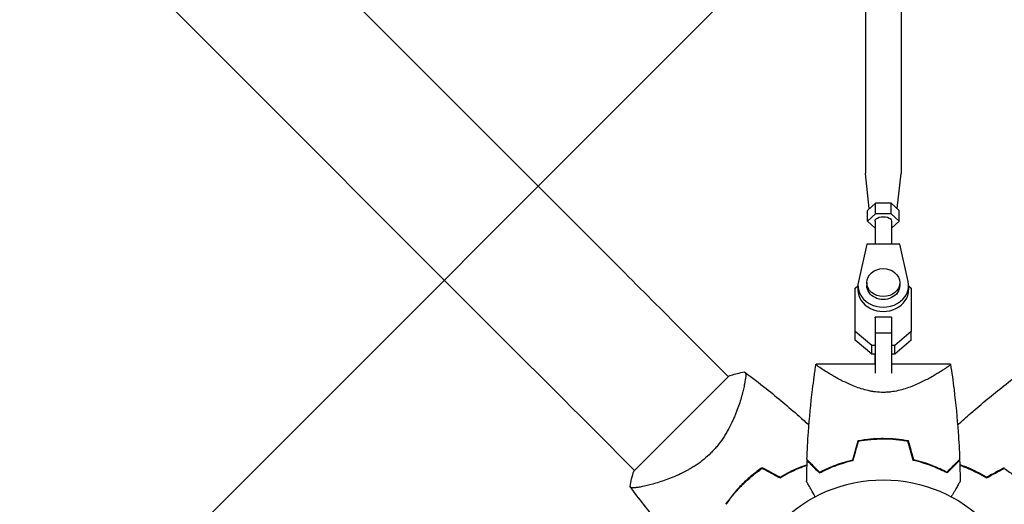
# Model space of a CAD drawing. Units: millimetres. Extents: x -3351 to 3092, y -1959 to 2633.
# Drawn here: x 226 to 585, y 585 to 762 of the extents above; entities that cross this region are included whole.
import ezdxf

# ---------------------------------------------------------------- set-up
doc = ezdxf.new("R2010")
doc.units = ezdxf.units.MM
doc.header["$LTSCALE"] = 20
doc.linetypes.add('HIDDEN', pattern=[9.525, 6.35, -3.175])
for name, color, linetype in [('2d', 230, 'Continuous'), ('EN-Free_Space', 10, 'HIDDEN'), ('EN-Free_Space_Hatch', 10, 'HIDDEN')]:
    doc.layers.add(name, color=color, linetype=linetype)

msp = doc.modelspace()

# ---------------------------------------------------------------- hatches: boundary and pattern name
at = {"layer": 'EN-Free_Space_Hatch'}
h = msp.add_hatch(dxfattribs=at)
h.set_pattern_fill('ANSI31', color=256, scale=100)
h.set_pattern_definition([(45, (18149.27, -667.05), (-224.5064, 224.5064), [])])
h.paths.add_polyline_path([(991.01, 332.95, -0.414214), (-8.99, -667.05), (-1850.73, -667.05, -0.414214), (-2850.73, 332.95), (-2850.73, 749.05, -0.414214), (-1850.73, 1749.05), (-8.99, 1749.05, -0.414214), (991.01, 749.05)], flags=17)
h.paths.add_polyline_path([(1073, 541, 1), (2073, 541, 1)], flags=17)
edge = h.paths.add_edge_path(flags=17)
edge.add_arc((-8.99, 749.05), 1000, 0, 90)
edge.add_line((-8.99, 1749.05), (-1850.73, 1749.05))
edge.add_arc((-1850.73, 749.05), 1000, 90, 180)
edge.add_line((-2850.73, 749.05), (-2850.73, 332.95))
edge.add_arc((-1850.73, 332.95), 1000, 180, 270)
edge.add_line((-1850.73, -667.05), (-8.99, -667.05))
edge.add_arc((-8.99, 332.95), 1000, 270, 360)
edge.add_line((991.01, 332.95), (991.01, 749.05))
edge = h.paths.add_edge_path()
edge.add_arc((1573, 541), 500, 0, 360)
h = msp.add_hatch(dxfattribs=at)
h.set_pattern_fill('ANSI31', color=256, scale=100)
h.set_pattern_definition([(45, (-1850.73, -667.05), (-224.506, 224.506), [])])
h.paths.add_polyline_path([(-1850.73, 1749.05, 0.414214), (-2850.73, 749.05), (-2850.73, 332.95, 0.414214), (-1850.73, -667.05), (-8.99, -667.05, 0.414214), (991.01, 332.95), (991.01, 749.05, 0.414214), (-8.99, 1749.05)])
h.paths.add_polyline_path([(2073, 541, 1), (1073, 541, 1)])

# ---------------------------------------------------------------- linework, layer by layer
at = {"layer": '2d'}
for p, q in [((446.79, 669.36), (-653.75, 1769.9)), ((412.64, 635.21), (-687.9, 1735.75)), ((534.5, 767.66), (534.5, 705.7)), ((547.5, 767.66), (547.5, 705.7)), ((535.92, 692.75), (534.51, 705.5)), ((546.08, 692.75), (547.49, 705.5)), ((538.11, 694.76), (535.23, 692.12)), ((543.89, 694.76), (538.11, 694.76)), ((538.11, 690.86), (538.11, 694.76)), ((546.77, 692.12), (543.89, 694.76)), ((543.89, 690.86), (543.89, 694.76)), ((535.23, 688.21), (535.23, 692.12)), ((538.11, 690.86), (535.23, 688.21)), ((543.89, 690.86), (538.11, 690.86)), ((546.77, 688.21), (543.89, 690.86)), ((546.77, 688.21), (546.77, 692.12)), ((535.23, 688.21), (538, 685.67)), ((538, 688.21), (538, 679.83)), ((544, 688.21), (544, 679.83)), ((544, 685.67), (546.77, 688.21)), ((535, 679.83), (531.92, 666.25)), ((547, 679.83), (535, 679.83)), ((550.08, 666.24), (547, 679.83)), ((530.8, 663.78), (531.75, 664.59)), ((530.8, 648.04), (530.8, 663.78)), ((530.8, 660.61), (530.8, 663.78)), ((531.75, 664.76), (531.75, 663.17)), ((535, 665.82), (535, 664.76)), ((547, 665.82), (547, 664.76)), ((550.25, 664.76), (550.25, 663.17)), ((550.25, 664.59), (551.2, 663.78)), ((551.2, 663.78), (551.2, 648.04)), ((530.8, 644.87), (530.8, 660.61)), ((538, 653.2), (538, 647.43)), ((544, 653.2), (538, 653.2)), ((538, 653.01), (538, 653.2)), ((544, 653.2), (544, 647.43)), ((484.54, 631.62), (469.67, 646.49)), ((536.78, 642.97), (530.8, 648.04)), ((530.8, 644.87), (530.8, 648.04)), ((544, 647.43), (538, 647.43)), ((538, 647.43), (538, 632.79)), ((544, 647.43), (544, 632.79)), ((551.2, 648.04), (545.23, 642.97)), ((551.2, 644.87), (551.2, 648.04)), ((536.78, 639.79), (530.8, 644.87)), ((538, 642.97), (536.78, 642.97)), ((536.78, 639.79), (536.78, 642.97)), ((545.23, 642.97), (544, 642.97)), ((551.2, 644.87), (545.23, 639.79)), ((545.23, 639.79), (545.23, 642.97)), ((538, 639.79), (536.78, 639.79)), ((538, 636.1), (538, 639.79)), ((545.23, 639.79), (544, 639.79)), ((538, 636.1), (516.5, 636.1)), ((565.5, 636.1), (544, 636.1)), ((484.79, 631.86), (467.46, 614.54)), ((489.88, 626.27), (489.88, 626.27)), ((544, 626.04), (544, 626.04)), ((467.46, 614.54), (450.14, 597.21)), ((450.38, 597.46), (435.51, 612.33)), ((455.73, 592.12), (455.73, 592.12))]:
    msp.add_line(p, q, dxfattribs=at)
msp.add_circle((541, 541), 53, dxfattribs=at)
for centre, start, end in [((529.23, 552.77), 121.4916, 121.7596), ((552.77, 552.77), 58.2404, 58.5084)]:
    msp.add_arc(centre, 49.45, start, end, dxfattribs=at)
at = {"layer": '2d', "extrusion": (0, 0, -1)}
for centre, major_axis, ratio, start_param, end_param in [((541, 705.7), (-6.5, 0), 0.528761, -0.058437, 0), ((541, 705.7), (6.5, 0), 0.528761, 0, 0.058437), ((541, 688.21), (-3, 0), 0.528761, 0, 2.094397), ((541, 688.21), (3, 0), 0.528761, -1.047196, 0), ((541, 664.76), (6, 0), 0.848771, 0, 3.141593), ((435.52, 612.32), (-88.39, 88.39), 0, -1.570704, -1.308904)]:
    msp.add_ellipse(centre, major_axis=major_axis, ratio=ratio, start_param=start_param, end_param=end_param, dxfattribs=at)
at = {"layer": '2d'}
for centre, major_axis, ratio, start_param, end_param in [((541, 665.82), (-6, 0), 0.848771, -1.570793559368736, 4.71239174781085), ((469.68, 646.48), (88.39, -88.39), 0, -1.832688, -1.570889), ((541, 664.76), (-9.25, 0), 0.848771, -0.190349, 3.331947), ((541, 663.17), (-9.25, 0), 0.848771, 0, 3.141593)]:
    msp.add_ellipse(centre, major_axis=major_axis, ratio=ratio, start_param=start_param, end_param=end_param, dxfattribs=at)
for points, knots in [([(513.18, 601.39), (513.3, 604.72), (513.48, 608.05), (514.09, 616.58), (514.59, 621.78), (515.42, 628.48), (515.62, 630.01), (515.94, 632.29), (516.04, 633.06), (516.21, 634.2), (516.27, 634.58), (516.35, 635.15), (516.38, 635.34), (516.43, 635.62), (516.44, 635.72), (516.46, 635.86), (516.47, 635.91), (516.48, 635.98), (516.49, 636), (516.49, 636.04), (516.49, 636.05), (516.5, 636.07), (516.5, 636.07), (516.5, 636.08)], [0, 0, 0, 0, 10.001335, 10.001335, 25.652133, 25.652133, 30.268367, 30.268367, 32.576984, 32.576984, 33.731356, 33.731356, 34.308549, 34.308549, 34.597147, 34.597147, 34.741446, 34.741446, 34.813595, 34.813595, 34.84967, 34.84967, 34.862298, 34.862298, 34.862298, 34.862298]), ([(541, 625.85), (540.06, 625.85), (539.13, 625.91), (537.77, 626.07), (537.31, 626.13), (536.42, 626.29), (535.97, 626.38), (534.66, 626.67), (533.82, 626.9), (532.19, 627.42), (531.41, 627.69), (529.89, 628.28), (529.15, 628.6), (527.75, 629.23), (527.08, 629.55), (525.15, 630.51), (523.97, 631.15), (522.61, 631.92), (522.35, 632.08), (521.83, 632.38), (521.58, 632.52), (520.86, 632.96), (520.41, 633.23), (519.16, 634.02), (518.45, 634.49), (517.75, 634.98), (517.62, 635.07), (517.38, 635.24), (517.27, 635.33), (516.96, 635.55), (516.81, 635.68), (516.58, 635.89), (516.52, 635.97), (516.49, 636.05), (516.5, 636.07), (516.5, 636.09), (516.5, 636.1), (516.5, 636.1), (516.5, 636.1), (516.5, 636.1)], [0, 0, 0, 0, 0.00278347, 0.00278347, 0.0041752, 0.0041752, 0.00556694, 0.00556694, 0.0083504, 0.0083504, 0.01113387, 0.01113387, 0.01391734, 0.01391734, 0.01670081, 0.01670081, 0.02226775, 0.02226775, 0.02365948, 0.02365948, 0.02505121, 0.02505121, 0.02783468, 0.02783468, 0.03340162, 0.03340162, 0.03479335, 0.03479335, 0.03618509, 0.03618509, 0.03896855, 0.03896855, 0.04175202, 0.04175202, 0.04314376, 0.04314376, 0.04453549, 0.04453549, 0.04453807, 0.04453807, 0.04453807, 0.04453807]), ([(565.5, 636.1), (565.5, 636.1), (565.5, 636.1), (565.5, 636.1), (565.5, 636.09), (565.5, 636.07), (565.51, 636.05), (565.49, 635.99), (565.47, 635.96), (565.41, 635.88), (565.36, 635.84), (565.08, 635.58), (564.69, 635.28), (563.99, 634.79), (563.83, 634.69), (563.52, 634.47), (563.35, 634.36), (562.82, 634.01), (562.43, 633.77), (561.6, 633.24), (561.15, 632.96), (560.42, 632.53), (560.17, 632.38), (559.66, 632.08), (559.39, 631.93), (558.05, 631.16), (556.87, 630.52), (554.93, 629.55), (554.26, 629.23), (552.85, 628.6), (552.12, 628.29), (550.61, 627.7), (549.82, 627.42), (548.19, 626.91), (547.34, 626.67), (545.6, 626.28), (544.71, 626.13), (543.34, 625.96), (542.88, 625.92), (542.17, 625.88), (541.94, 625.87), (541.47, 625.85), (541.24, 625.85), (541, 625.85)], [0.13373692, 0.13373692, 0.13373692, 0.13373692, 0.13375945, 0.13375945, 0.13515596, 0.13515596, 0.13655247, 0.13655247, 0.13794899, 0.13794899, 0.1393455, 0.1393455, 0.14493156, 0.14493156, 0.14632808, 0.14632808, 0.14772459, 0.14772459, 0.15051762, 0.15051762, 0.15331065, 0.15331065, 0.15470716, 0.15470716, 0.15610368, 0.15610368, 0.16168974, 0.16168974, 0.16448277, 0.16448277, 0.16727579, 0.16727579, 0.17006882, 0.17006882, 0.17286185, 0.17286185, 0.17565488, 0.17565488, 0.1770514, 0.1770514, 0.17774965, 0.17774965, 0.17844791, 0.17844791, 0.17844791, 0.17844791]), ([(565.5, 636.08), (565.97, 633.05), (566.4, 630), (567.41, 621.78), (567.91, 616.58), (568.52, 608.05), (568.7, 604.72), (568.82, 601.39)], [0.016067, 0.016067, 0.016067, 0.016067, 9.2333, 9.2333, 24.884098, 24.884098, 34.885433, 34.885433, 34.885433, 34.885433]), ([(490.44, 633.28), (490.44, 633.28), (490.44, 633.28), (490.45, 633.27), (490.47, 633.25), (490.55, 633.19), (490.58, 633.17), (490.64, 633.13), (490.66, 633.11), (490.7, 633.08), (490.72, 633.05), (490.81, 632.92), (490.85, 632.75), (490.88, 632.4), (490.89, 632.27), (490.89, 631.97), (490.88, 631.8), (490.82, 630.91), (490.68, 629.97), (490.35, 628.3), (490.22, 627.69), (489.99, 626.72), (489.91, 626.39), (489.73, 625.7), (489.64, 625.34), (489.14, 623.51), (488.65, 621.92), (487.74, 619.38), (487.41, 618.51), (486.85, 617.16), (486.66, 616.71), (486.26, 615.79), (486.04, 615.32), (485.38, 613.93), (484.9, 612.99), (484.11, 611.57), (483.83, 611.1), (483.25, 610.15), (482.94, 609.67), (481.99, 608.24), (481.31, 607.32), (480.21, 605.97), (479.83, 605.52), (479.24, 604.86), (479.04, 604.65), (478.63, 604.22), (478.42, 604), (478.21, 603.79)], [0.16840129, 0.16840129, 0.16840129, 0.16840129, 0.16868251, 0.16868251, 0.17219218, 0.17219218, 0.17394701, 0.17394701, 0.17482443, 0.17482443, 0.17570184, 0.17570184, 0.17921151, 0.17921151, 0.18096635, 0.18096635, 0.18272118, 0.18272118, 0.18974052, 0.18974052, 0.19325019, 0.19325019, 0.19500502, 0.19500502, 0.19675986, 0.19675986, 0.2037792, 0.2037792, 0.20728887, 0.20728887, 0.2090437, 0.2090437, 0.21079853, 0.21079853, 0.2143082, 0.2143082, 0.21606304, 0.21606304, 0.21781787, 0.21781787, 0.22132754, 0.22132754, 0.22308238, 0.22308238, 0.22395979, 0.22395979, 0.22483721, 0.22483721, 0.22483721, 0.22483721]), ([(484.79, 631.86), (485.04, 631.95), (485.3, 632.03), (486.32, 632.34), (487.09, 632.55), (488.71, 632.95), (489.57, 633.13), (490.44, 633.28)], [0, 0, 0, 0, 0.815113, 0.815113, 3.26172, 3.26172, 5.955929, 5.955929, 5.955929, 5.955929]), ([(490.45, 633.27), (493.12, 631.3), (495.75, 629.27), (502.42, 623.98), (506.41, 620.64), (511.52, 616.13), (512.72, 615.05), (513.91, 613.96)], [0, 0, 0, 0, 10.001334, 10.001334, 25.653161, 25.653161, 30.518868, 30.518868, 30.518868, 30.518868]), ([(568.09, 613.96), (569.69, 615.43), (571.32, 616.88), (576.87, 621.72), (580.88, 625.04), (587.14, 629.95), (589.33, 631.63), (591.55, 633.27)], [3.450677, 3.450677, 3.450677, 3.450677, 10.001335, 10.001335, 25.652814, 25.652814, 33.969558, 33.969558, 33.969558, 33.969558]), ([(531.84, 608.27), (533.31, 608.55), (534.81, 608.76), (537.1, 608.98), (537.87, 609.04), (539.04, 609.09), (539.43, 609.11), (540.21, 609.12), (540.61, 609.13), (541, 609.13)], [0, 0, 0, 0, 0.004659396, 0.004659396, 0.006989095, 0.006989095, 0.008153944, 0.008153944, 0.009318793, 0.009318793, 0.009318793, 0.009318793]), ([(532, 608.1), (533.45, 608.37), (534.92, 608.58), (537.17, 608.79), (537.93, 608.84), (539.07, 608.89), (539.46, 608.91), (540.23, 608.92), (540.61, 608.93), (541, 608.93)], [0, 0, 0, 0, 0.004575061, 0.004575061, 0.006862592, 0.006862592, 0.008006357, 0.008006357, 0.009150122, 0.009150122, 0.009150122, 0.009150122]), ([(541, 609.13), (542.57, 609.13), (544.12, 609.05), (546.41, 608.84), (547.17, 608.75), (548.67, 608.54), (549.42, 608.41), (550.16, 608.27)], [0.009318793, 0.009318793, 0.009318793, 0.009318793, 0.013978791, 0.013978791, 0.016308789, 0.016308789, 0.018638788, 0.018638788, 0.018638788, 0.018638788]), ([(541, 608.93), (542.54, 608.93), (544.06, 608.86), (546.31, 608.65), (547.06, 608.56), (548.54, 608.35), (549.28, 608.23), (550, 608.1)], [0.009150117, 0.009150117, 0.009150117, 0.009150117, 0.013725915, 0.013725915, 0.016013815, 0.016013815, 0.018301714, 0.018301714, 0.018301714, 0.018301714]), ([(478.21, 603.79), (477.37, 602.94), (476.49, 602.16), (474.69, 600.7), (473.77, 600.02), (472.35, 599.07), (471.87, 598.76), (470.92, 598.18), (470.45, 597.9), (469.03, 597.11), (468.09, 596.63), (466.23, 595.74), (465.31, 595.34), (463.52, 594.6), (462.65, 594.27), (460.96, 593.67), (460.14, 593.4), (458.56, 592.9), (457.8, 592.67), (455.6, 592.07), (454.3, 591.76), (452.62, 591.43), (452.1, 591.34), (451.17, 591.2), (450.75, 591.16), (449.68, 591.08), (449.2, 591.12), (448.96, 591.27), (448.93, 591.29), (448.89, 591.33), (448.88, 591.35), (448.83, 591.41), (448.81, 591.44), (448.75, 591.52), (448.73, 591.55), (448.72, 591.56), (448.72, 591.56), (448.72, 591.56)], [0, 0, 0, 0, 0.00351649, 0.00351649, 0.00703299, 0.00703299, 0.00879123, 0.00879123, 0.01054948, 0.01054948, 0.01406598, 0.01406598, 0.01758247, 0.01758247, 0.02109896, 0.02109896, 0.02461546, 0.02461546, 0.02813195, 0.02813195, 0.03516494, 0.03516494, 0.03868143, 0.03868143, 0.04219793, 0.04219793, 0.04923091, 0.04923091, 0.05011004, 0.05011004, 0.05098916, 0.05098916, 0.05274741, 0.05274741, 0.0562639, 0.0562639, 0.05666079, 0.05666079, 0.05666079, 0.05666079]), ([(503.4, 594.94), (504.53, 595.63), (505.65, 596.26), (507.89, 597.4), (509, 597.91), (510.64, 598.6), (511.19, 598.82), (512.2, 599.2), (512.66, 599.37), (513.12, 599.52)], [0, 0, 0, 0, 0.00414637, 0.00414637, 0.00829274, 0.00829274, 0.01036592, 0.01036592, 0.01214064, 0.01214064, 0.01214064, 0.01214064]), ([(503.4, 594.71), (504.55, 595.42), (505.69, 596.05), (507.96, 597.21), (509.08, 597.73), (510.76, 598.43), (511.31, 598.65), (512.28, 599.02), (512.7, 599.17), (513.11, 599.31)], [0, 0, 0, 0, 0.00420297, 0.00420297, 0.00840595, 0.00840595, 0.01050744, 0.01050744, 0.01210191, 0.01210191, 0.01210191, 0.01210191]), ([(513.17, 601.1), (513.17, 601.1), (513.17, 601.1), (513.18, 601.09), (513.18, 601.09), (513.19, 601.08), (513.19, 601.07), (513.2, 601.07), (513.21, 601.06), (513.21, 601.06), (513.21, 601.05), (513.26, 601.01), (513.36, 600.91), (513.6, 600.67), (513.7, 600.57), (513.92, 600.35), (514.05, 600.22), (514.46, 599.81), (514.78, 599.49), (515.87, 598.4), (516.75, 597.52), (517.77, 596.5)], [0.0274582, 0.0274582, 0.0274582, 0.0274582, 0.03088331, 0.03088331, 0.03430842, 0.03430842, 0.03602097, 0.03602097, 0.03687725, 0.03687725, 0.03773353, 0.03773353, 0.04115863, 0.04115863, 0.04287119, 0.04287119, 0.04458374, 0.04458374, 0.04800885, 0.04800885, 0.05485906, 0.05485906, 0.05485906, 0.05485906]), ([(513.18, 601.39), (513.18, 601.39), (513.18, 601.39), (513.19, 601.38), (513.19, 601.38), (513.2, 601.37), (513.21, 601.36), (513.21, 601.36), (513.22, 601.35), (513.22, 601.35), (513.23, 601.34), (513.27, 601.3), (513.38, 601.19), (513.62, 600.95), (513.72, 600.85), (513.95, 600.62), (514.07, 600.49), (514.49, 600.08), (514.82, 599.75), (515.91, 598.66), (516.8, 597.77), (517.82, 596.75)], [0.02748902, 0.02748902, 0.02748902, 0.02748902, 0.03088582, 0.03088582, 0.03431758, 0.03431758, 0.03603346, 0.03603346, 0.0368914, 0.0368914, 0.03774934, 0.03774934, 0.0411811, 0.0411811, 0.04289698, 0.04289698, 0.04461285, 0.04461285, 0.04804461, 0.04804461, 0.05490813, 0.05490813, 0.05490813, 0.05490813]), ([(517.77, 596.5), (518.54, 596.92), (519.38, 597.34), (521.19, 598.18), (522.16, 598.59), (523.71, 599.2), (524.24, 599.39), (525.34, 599.78), (525.91, 599.96), (527.63, 600.49), (528.82, 600.82), (530.07, 601.1)], [0, 0, 0, 0, 0.00404768, 0.00404768, 0.00809536, 0.00809536, 0.0101192, 0.0101192, 0.01214304, 0.01214304, 0.01619072, 0.01619072, 0.01619072, 0.01619072]), ([(517.82, 596.75), (518.58, 597.16), (519.41, 597.57), (521.19, 598.39), (522.14, 598.8), (524.17, 599.59), (525.26, 599.97), (527.51, 600.66), (528.69, 600.98), (529.91, 601.26)], [0, 0, 0, 0, 0.0039809, 0.0039809, 0.00796179, 0.00796179, 0.01194269, 0.01194269, 0.01592358, 0.01592358, 0.01592358, 0.01592358]), ([(564.23, 596.5), (563.46, 596.92), (562.62, 597.34), (560.81, 598.18), (559.84, 598.59), (558.29, 599.2), (557.76, 599.39), (556.66, 599.78), (556.09, 599.96), (554.37, 600.49), (553.18, 600.82), (551.93, 601.1)], [0, 0, 0, 0, 0.00404768, 0.00404768, 0.00809536, 0.00809536, 0.0101192, 0.0101192, 0.01214304, 0.01214304, 0.01619072, 0.01619072, 0.01619072, 0.01619072]), ([(564.18, 596.75), (563.42, 597.16), (562.59, 597.57), (560.81, 598.39), (559.86, 598.8), (557.83, 599.59), (556.74, 599.97), (554.49, 600.66), (553.31, 600.98), (552.09, 601.26)], [0, 0, 0, 0, 0.0039809, 0.0039809, 0.00796179, 0.00796179, 0.01194269, 0.01194269, 0.01592358, 0.01592358, 0.01592358, 0.01592358]), ([(568.82, 601.39), (568.82, 601.39), (568.82, 601.39), (568.81, 601.38), (568.81, 601.38), (568.8, 601.37), (568.79, 601.36), (568.79, 601.36), (568.78, 601.35), (568.78, 601.35), (568.77, 601.34), (568.73, 601.3), (568.62, 601.19), (568.38, 600.95), (568.28, 600.85), (568.05, 600.62), (567.93, 600.49), (567.51, 600.08), (567.18, 599.75), (566.09, 598.66), (565.2, 597.77), (564.18, 596.75)], [0.02748902, 0.02748902, 0.02748902, 0.02748902, 0.03088582, 0.03088582, 0.03431758, 0.03431758, 0.03603346, 0.03603346, 0.0368914, 0.0368914, 0.03774934, 0.03774934, 0.0411811, 0.0411811, 0.04289698, 0.04289698, 0.04461285, 0.04461285, 0.04804461, 0.04804461, 0.05490813, 0.05490813, 0.05490813, 0.05490813]), ([(568.83, 601.1), (568.83, 601.1), (568.83, 601.1), (568.82, 601.09), (568.82, 601.09), (568.81, 601.08), (568.81, 601.07), (568.8, 601.07), (568.79, 601.06), (568.79, 601.06), (568.78, 601.05), (568.74, 601.01), (568.64, 600.91), (568.4, 600.67), (568.3, 600.57), (568.08, 600.35), (567.95, 600.22), (567.54, 599.81), (567.22, 599.49), (566.13, 598.4), (565.25, 597.52), (564.23, 596.5)], [0.0274582, 0.0274582, 0.0274582, 0.0274582, 0.03088331, 0.03088331, 0.03430842, 0.03430842, 0.03602097, 0.03602097, 0.03687725, 0.03687725, 0.03773353, 0.03773353, 0.04115863, 0.04115863, 0.04287119, 0.04287119, 0.04458374, 0.04458374, 0.04800885, 0.04800885, 0.05485906, 0.05485906, 0.05485906, 0.05485906]), ([(578.6, 594.94), (577.47, 595.63), (576.35, 596.26), (574.11, 597.4), (573, 597.91), (571.36, 598.6), (570.81, 598.82), (569.8, 599.2), (569.34, 599.37), (568.88, 599.52)], [0, 0, 0, 0, 0.00414637, 0.00414637, 0.00829274, 0.00829274, 0.01036592, 0.01036592, 0.01214065, 0.01214065, 0.01214065, 0.01214065]), ([(568.89, 599.31), (569.83, 598.99), (570.78, 598.62), (572.31, 597.98), (572.87, 597.74), (574.01, 597.21), (574.58, 596.93), (576.3, 596.06), (577.45, 595.41), (578.6, 594.71)], [0.00474007, 0.00474007, 0.00474007, 0.00474007, 0.00840762, 0.00840762, 0.01050952, 0.01050952, 0.01261143, 0.01261143, 0.01681524, 0.01681524, 0.01681524, 0.01681524]), ([(496.9, 598.43), (495.61, 597.56), (494.35, 596.62), (491.92, 594.62), (490.74, 593.55), (489.59, 592.41)], [0, 0, 0, 0, 0.004778412, 0.004778412, 0.009556824, 0.009556824, 0.009556824, 0.009556824]), ([(489.73, 592.27), (490.29, 592.83), (490.87, 593.37), (492.03, 594.42), (492.62, 594.93), (494.41, 596.42), (495.64, 597.34), (496.91, 598.19)], [0.009393696, 0.009393696, 0.009393696, 0.009393696, 0.011738601, 0.011738601, 0.014083505, 0.014083505, 0.018773315, 0.018773315, 0.018773315, 0.018773315]), ([(585.09, 598.19), (586.36, 597.34), (587.59, 596.41), (589.98, 594.44), (591.14, 593.39), (592.27, 592.27)], [0, 0, 0, 0, 0.004696848, 0.004696848, 0.009393696, 0.009393696, 0.009393696, 0.009393696]), ([(489.59, 592.41), (488.45, 591.27), (487.38, 590.08), (485.38, 587.65), (484.44, 586.39), (483.57, 585.1)], [0.009556824, 0.009556824, 0.009556824, 0.009556824, 0.014332328, 0.014332328, 0.019107831, 0.019107831, 0.019107831, 0.019107831]), ([(483.81, 585.09), (484.66, 586.36), (485.59, 587.59), (487.56, 589.98), (488.61, 591.14), (489.73, 592.27)], [0, 0, 0, 0, 0.004696848, 0.004696848, 0.009393696, 0.009393696, 0.009393696, 0.009393696]), ([(516.23, 587.86), (516.14, 588.01), (516.05, 588.17), (515.56, 589.02), (515.18, 589.68), (514.49, 590.87), (514.18, 591.42), (513.77, 592.12), (513.65, 592.33), (513.43, 592.71), (513.34, 592.87), (513.18, 593.14), (513.12, 593.24), (513.06, 593.35), (513.04, 593.38), (513.02, 593.41), (513.02, 593.42), (513.01, 593.44), (513, 593.45), (512.99, 593.47), (512.99, 593.47), (512.99, 593.47)], [0.00295148, 0.00295148, 0.00295148, 0.00295148, 0.00378657, 0.00378657, 0.00757315, 0.00757315, 0.01135972, 0.01135972, 0.013253, 0.013253, 0.01514629, 0.01514629, 0.01703958, 0.01703958, 0.01798622, 0.01798622, 0.01893286, 0.01893286, 0.02271944, 0.02271944, 0.03029258, 0.03029258, 0.03029258, 0.03029258]), ([(569.01, 593.47), (569.01, 593.47), (569.01, 593.47), (569, 593.45), (568.99, 593.44), (568.98, 593.42), (568.98, 593.41), (568.95, 593.37), (568.92, 593.32), (568.87, 593.22), (568.81, 593.12), (568.77, 593.06), (568.57, 592.71), (568.35, 592.33), (567.82, 591.41), (567.51, 590.88), (566.99, 589.97), (566.81, 589.66), (566.43, 589), (566.24, 588.67), (565.95, 588.17), (565.86, 588.01), (565.77, 587.86)], [0.03029254, 0.03029254, 0.03029254, 0.03029254, 0.03788491, 0.03788491, 0.0416811, 0.0416811, 0.04263015, 0.04263015, 0.0435792, 0.04452824, 0.04452824, 0.04547729, 0.04547729, 0.04927348, 0.04927348, 0.05306967, 0.05306967, 0.05496776, 0.05496776, 0.05686586, 0.05686586, 0.05768815, 0.05768815, 0.05768815, 0.05768815]), ([(468.04, 568.09), (466.57, 569.69), (465.12, 571.32), (460.28, 576.87), (456.96, 580.88), (452.05, 587.14), (450.37, 589.33), (448.73, 591.55)], [3.450677, 3.450677, 3.450677, 3.450677, 10.001335, 10.001335, 25.652814, 25.652814, 33.969558, 33.969558, 33.969558, 33.969558])]:
    msp.add_open_spline(points, degree=3, knots=knots, dxfattribs=at)
for points in [[(529.91, 601.26), (530.55, 603.61), (531.2, 605.94), (531.84, 608.27)], [(530.07, 601.1), (530.72, 603.44), (531.36, 605.77), (532, 608.1)], [(551.93, 601.1), (551.28, 603.44), (550.64, 605.77), (550, 608.1)], [(552.09, 601.26), (551.45, 603.61), (550.8, 605.94), (550.16, 608.27)], [(513.17, 601.1), (513.08, 598.56), (513.02, 596.02), (512.99, 593.47)], [(514.34, 599.93), (514.42, 599.95), (514.49, 599.98), (514.57, 600)], [(514.5, 599.77), (514.58, 599.79), (514.65, 599.82), (514.73, 599.84)], [(523.39, 599.28), (523.4, 599.22), (523.42, 599.15), (523.44, 599.09)], [(558.56, 599.09), (558.58, 599.15), (558.6, 599.22), (558.61, 599.28)], [(567.27, 599.84), (567.35, 599.82), (567.42, 599.79), (567.5, 599.77)], [(567.66, 599.93), (567.58, 599.95), (567.51, 599.98), (567.43, 600)], [(568.83, 601.1), (568.92, 598.56), (568.98, 596.02), (569.01, 593.47)], [(448.72, 591.56), (449.05, 593.47), (449.52, 595.35), (450.14, 597.21)], [(503.4, 594.94), (501.22, 596.1), (499.06, 597.27), (496.9, 598.43)], [(496.91, 598.19), (499.07, 597.04), (501.23, 595.87), (503.4, 594.71)], [(585.1, 598.43), (582.94, 597.27), (580.78, 596.1), (578.6, 594.94)], [(578.6, 594.71), (580.77, 595.87), (582.93, 597.04), (585.09, 598.19)]]:
    msp.add_open_spline(points, degree=3, dxfattribs=at)
at = {"layer": 'EN-Free_Space', "flags": 128}
msp.add_lwpolyline([(991.01, 749.05, 0.414214), (-8.99, 1749.05), (-1850.73, 1749.05, 0.414214), (-2850.73, 749.05), (-2850.73, 332.95, 0.414214), (-1850.73, -667.05), (-8.99, -667.05, 0.414214), (991.01, 332.95)], format="xyb", close=True, dxfattribs=at)

doc.saveas('drawing.dxf')
